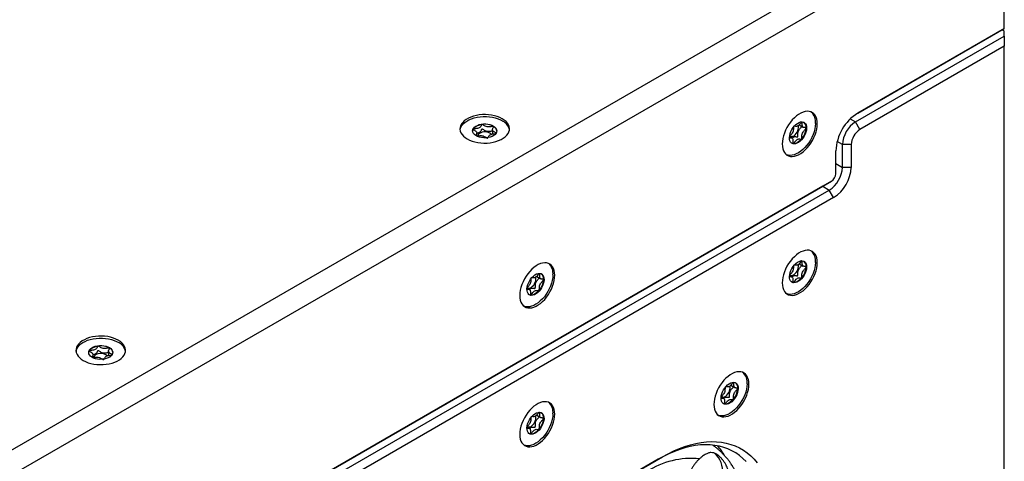
# Model space of a CAD drawing. Units: millimetres. Extents: x 0 to 420, y 0 to 297.
# Drawn here: x 381 to 403, y 250 to 260 of the extents above; entities that cross this region are included whole.
import ezdxf

# ---------------------------------------------------------------- set-up
doc = ezdxf.new("R2010")
doc.units = ezdxf.units.MM

msp = doc.modelspace()

# ---------------------------------------------------------------- linework, layer by layer
for p, q in [((374.9834, 246.6825), (402.4191, 262.5208)), ((375.2181, 246.2759), (402.6539, 262.1142)), ((402.6539, 259.3913), (402.6539, 262.1142)), ((402.6539, 259.3912), (399.4901, 257.5648)), ((399.4954, 257.568), (402.6539, 259.3913)), ((402.6539, 259.3368), (402.6067, 259.364)), ((402.6539, 259.3913), (402.6539, 259.3912)), ((402.6539, 259.228), (402.6539, 259.3368)), ((399.4483, 257.3774), (402.6539, 259.228)), ((402.6539, 259.228), (402.6539, 259.0102)), ((402.6539, 259.0102), (399.5426, 257.2141)), ((402.6539, 216.6579), (402.6539, 259.0102)), ((399.335, 257.4428), (399.4483, 257.3774)), ((399.5426, 257.2141), (399.4483, 257.3774)), ((391.4, 257.3212), (391.3987, 257.3211)), ((391.6246, 257.2097), (391.6246, 257.1162)), ((391.6486, 257.277), (391.6474, 257.2778)), ((398.2349, 257.3124), (398.3207, 257.2629)), ((398.3837, 257.2437), (398.3838, 257.2453)), ((391.2914, 257.0723), (391.2914, 257.1403)), ((398.0794, 257.0285), (398.0258, 257.0594)), ((398.2861, 257.0078), (398.2869, 257.0087)), ((399.1655, 256.8875), (399.0522, 256.9529)), ((399.024, 256.2615), (399.024, 256.7515)), ((399.354, 256.8875), (399.1655, 256.8875)), ((399.1655, 256.3976), (399.1655, 256.8875)), ((399.354, 256.8875), (399.354, 256.3976)), ((399.024, 256.4792), (399.1655, 256.3976)), ((399.354, 256.3976), (399.1655, 256.3976)), ((378.9422, 244.5597), (398.9298, 256.0982)), ((398.9298, 256.0982), (398.7412, 255.9894)), ((398.7412, 255.9894), (378.7536, 244.4508)), ((378.8008, 244.3147), (398.8826, 255.9077)), ((398.7412, 255.9894), (398.8826, 255.9077)), ((398.9769, 255.7444), (398.8826, 255.9077)), ((398.9769, 255.7444), (378.8951, 244.1514)), ((398.2349, 254.3185), (398.3207, 254.2689)), ((398.3837, 254.2497), (398.3838, 254.2513)), ((392.5781, 254.0468), (392.6639, 253.9973)), ((392.7269, 253.9781), (392.7269, 253.9796)), ((398.0794, 254.0345), (398.0258, 254.0654)), ((398.2861, 254.0138), (398.2869, 254.0148)), ((392.4225, 253.7628), (392.369, 253.7938)), ((392.6293, 253.7421), (392.6301, 253.7431)), ((383.1268, 252.5453), (383.1255, 252.5451)), ((383.3755, 252.501), (383.3742, 252.5018)), ((383.0183, 252.2963), (383.0183, 252.3643)), ((383.3515, 252.4337), (383.3515, 252.3402)), ((396.7618, 251.6989), (396.8476, 251.6493)), ((396.9106, 251.6301), (396.9106, 251.6317)), ((396.6063, 251.4149), (396.5527, 251.4458)), ((396.813, 251.3942), (396.8138, 251.3952)), ((392.5781, 251.0528), (392.6639, 251.0033)), ((392.4225, 250.7689), (392.369, 250.7998)), ((392.7269, 250.9841), (392.7269, 250.9856)), ((392.6293, 250.7482), (392.6301, 250.7491)), ((384.5873, 243.9808), (395.2882, 250.1583)), ((395.1939, 250.1038), (395.2882, 250.1583)), ((395.1939, 250.1038), (384.5787, 243.9758))]:
    msp.add_line(p, q)
at = {"flags": 128}
for points in [[(397.8691, 256.9013), (397.8721, 256.8484), (397.8809, 256.7998), (397.8956, 256.7563), (397.9157, 256.7184), (397.9411, 256.6869), (397.9713, 256.6622), (398.0058, 256.6447), (398.0441, 256.6346), (398.0856, 256.6322), (398.1297, 256.6375), (398.1756, 256.6504), (398.2225, 256.6707), (398.2699, 256.698), (398.3169, 256.732), (398.3628, 256.7721), (398.4068, 256.8176), (398.4483, 256.8679), (398.4866, 256.9222), (398.5211, 256.9796), (398.5513, 257.0391), (398.5767, 257.1), (398.5969, 257.1611), (398.6115, 257.2216), (398.6204, 257.2804), (398.6233, 257.3367), (398.6204, 257.3896), (398.6115, 257.4382), (398.5969, 257.4817), (398.5767, 257.5196), (398.5513, 257.5511), (398.5211, 257.5758), (398.4866, 257.5933), (398.4483, 257.6033), (398.4068, 257.6057), (398.3628, 257.6004), (398.3169, 257.5876), (398.2699, 257.5673), (398.2225, 257.5399), (398.1756, 257.506), (398.1297, 257.4659), (398.0856, 257.4203), (398.0441, 257.37), (398.0058, 257.3158), (397.9713, 257.2584), (397.9411, 257.1988), (397.9157, 257.138), (397.8956, 257.0769), (397.8809, 257.0164), (397.8721, 256.9576), (397.8691, 256.9013)], [(391.8351, 257.446), (391.7849, 257.4716), (391.7295, 257.4933), (391.6698, 257.5108), (391.6068, 257.5239), (391.5414, 257.5324), (391.4747, 257.536), (391.4078, 257.5348), (391.3417, 257.5288), (391.2773, 257.518), (391.2159, 257.5026), (391.1582, 257.4829), (391.1053, 257.4592), (391.0579, 257.4319), (391.0169, 257.4013), (390.9828, 257.3681), (390.9562, 257.3326), (390.9375, 257.2954), (390.927, 257.2573), (390.9249, 257.2186), (390.9312, 257.1801), (390.9458, 257.1424), (390.9685, 257.106), (390.9989, 257.0716), (391.0366, 257.0396), (391.0809, 257.0106), (391.1311, 256.985), (391.1865, 256.9633), (391.2462, 256.9457), (391.3092, 256.9326), (391.3746, 256.9242), (391.4412, 256.9205), (391.5082, 256.9218), (391.5743, 256.9278), (391.6387, 256.9386), (391.7001, 256.954), (391.7578, 256.9736), (391.8107, 256.9973), (391.8581, 257.0247), (391.8991, 257.0552), (391.9332, 257.0885), (391.9598, 257.124), (391.9785, 257.1611), (391.989, 257.1993), (391.9911, 257.238), (391.9848, 257.2764), (391.9702, 257.3142), (391.9475, 257.3506), (391.9171, 257.385), (391.8794, 257.417), (391.8351, 257.446)], [(390.926, 257.2065), (390.9291, 257.2241), (390.9418, 257.2621), (390.9626, 257.2988), (390.9913, 257.3338), (391.0274, 257.3664), (391.0702, 257.3961), (391.1191, 257.4225), (391.1734, 257.4451), (391.2322, 257.4637), (391.2946, 257.4778), (391.3595, 257.4873), (391.4259, 257.4921), (391.4929, 257.492), (391.5593, 257.487), (391.6242, 257.4773), (391.6864, 257.463), (391.745, 257.4442), (391.7991, 257.4214), (391.8478, 257.3949)], [(398.3922, 257.2396), (398.388, 257.1983), (398.3776, 257.155), (398.3614, 257.1112), (398.3401, 257.0684), (398.3142, 257.0281), (398.2848, 256.9916), (398.2528, 256.9602), (398.2192, 256.935), (398.1853, 256.9168), (398.1522, 256.9062), (398.121, 256.9035), (398.0928, 256.909), (398.0685, 256.9223), (398.049, 256.9431), (398.0349, 256.9706), (398.0267, 257.004), (398.0248, 257.0419), (398.029, 257.0833), (398.0394, 257.1266), (398.0556, 257.1703), (398.0769, 257.2131), (398.1028, 257.2534), (398.1322, 257.2899), (398.1643, 257.3213), (398.1978, 257.3465), (398.2317, 257.3648), (398.2648, 257.3754), (398.296, 257.378), (398.3242, 257.3725), (398.3485, 257.3592), (398.368, 257.3384), (398.3821, 257.3109), (398.3903, 257.2776), (398.3922, 257.2396)], [(391.648, 257.2872), (391.6774, 257.2653), (391.6993, 257.2406), (391.713, 257.2141), (391.718, 257.1865), (391.7141, 257.1589), (391.7016, 257.1322), (391.6807, 257.1073), (391.6522, 257.085), (391.6172, 257.0661), (391.5767, 257.0512), (391.5322, 257.0409), (391.4851, 257.0355), (391.4371, 257.0351), (391.3899, 257.0399), (391.3449, 257.0496), (391.3038, 257.0639), (391.268, 257.0823), (391.2386, 257.1042), (391.2167, 257.1288), (391.203, 257.1554), (391.198, 257.1829), (391.2019, 257.2105), (391.2144, 257.2373), (391.2353, 257.2622), (391.2638, 257.2845), (391.2988, 257.3034), (391.3393, 257.3183), (391.3838, 257.3286), (391.4309, 257.334), (391.4789, 257.3343), (391.5261, 257.3296), (391.5711, 257.3199), (391.6122, 257.3056), (391.648, 257.2872)], [(391.1981, 257.1798), (391.1986, 257.185), (391.206, 257.2119), (391.2218, 257.2377), (391.2453, 257.2613), (391.2759, 257.2821), (391.3125, 257.2993), (391.3539, 257.3125), (391.3987, 257.3211)], [(391.5948, 257.1079), (391.5869, 257.1174), (391.5659, 257.134), (391.5386, 257.1473), (391.5067, 257.1563), (391.4719, 257.1607), (391.4364, 257.1602), (391.402, 257.1547), (391.371, 257.1447), (391.3449, 257.1307), (391.3255, 257.1135), (391.3138, 257.0941), (391.3104, 257.0751)], [(398.5854, 257.3435), (398.5808, 257.2864), (398.5704, 257.227), (398.5542, 257.1663), (398.5326, 257.1052), (398.5059, 257.0446), (398.4745, 256.9855), (398.4388, 256.9289), (398.3996, 256.8756), (398.3573, 256.8265), (398.3127, 256.7824), (398.2665, 256.7439), (398.2193, 256.7117), (398.172, 256.6862), (398.1252, 256.668), (398.0798, 256.6571), (398.0364, 256.6539), (397.9957, 256.6584), (397.9614, 256.6691)], [(398.0334, 257.0723), (398.0338, 257.0719), (398.052, 257.0625), (398.0739, 257.0607), (398.0981, 257.0668), (398.1233, 257.0803), (398.1479, 257.1005), (398.1706, 257.1262), (398.19, 257.1559), (398.205, 257.1879), (398.2147, 257.2203), (398.2186, 257.2513), (398.2164, 257.279), (398.2114, 257.2953)], [(398.2861, 257.0078), (398.2553, 256.9751), (398.2227, 256.948), (398.1893, 256.9275), (398.1563, 256.9142), (398.1247, 256.9085), (398.0956, 256.9106), (398.0743, 256.9182)], [(398.6233, 254.3427), (398.6204, 254.3956), (398.6115, 254.4442), (398.5969, 254.4877), (398.5767, 254.5256), (398.5513, 254.5571), (398.5211, 254.5818), (398.4866, 254.5993), (398.4483, 254.6094), (398.4068, 254.6117), (398.3628, 254.6065), (398.3169, 254.5936), (398.2699, 254.5733), (398.2225, 254.546), (398.1756, 254.512), (398.1297, 254.4719), (398.0856, 254.4263), (398.0441, 254.376), (398.0058, 254.3218), (397.9713, 254.2644), (397.9411, 254.2048), (397.9157, 254.144), (397.8956, 254.0829), (397.8809, 254.0224), (397.8721, 253.9636), (397.8691, 253.9073), (397.8721, 253.8544), (397.8809, 253.8058), (397.8956, 253.7623), (397.9157, 253.7244), (397.9411, 253.6929), (397.9713, 253.6682), (398.0058, 253.6507), (398.0441, 253.6407), (398.0856, 253.6383), (398.1297, 253.6436), (398.1756, 253.6564), (398.2225, 253.6767), (398.2699, 253.704), (398.3169, 253.738), (398.3628, 253.7781), (398.4068, 253.8237), (398.4483, 253.874), (398.4866, 253.9282), (398.5211, 253.9856), (398.5513, 254.0452), (398.5767, 254.106), (398.5969, 254.1671), (398.6115, 254.2276), (398.6204, 254.2864), (398.6233, 254.3427)], [(398.3922, 254.2456), (398.388, 254.2043), (398.3776, 254.161), (398.3614, 254.1172), (398.3401, 254.0744), (398.3142, 254.0341), (398.2848, 253.9977), (398.2528, 253.9663), (398.2192, 253.941), (398.1853, 253.9228), (398.1522, 253.9122), (398.121, 253.9095), (398.0928, 253.915), (398.0685, 253.9284), (398.049, 253.9491), (398.0349, 253.9767), (398.0267, 254.01), (398.0248, 254.0479), (398.029, 254.0893), (398.0394, 254.1326), (398.0556, 254.1764), (398.0769, 254.2191), (398.1028, 254.2594), (398.1322, 254.2959), (398.1643, 254.3273), (398.1978, 254.3525), (398.2317, 254.3708), (398.2648, 254.3814), (398.296, 254.384), (398.3242, 254.3785), (398.3485, 254.3652), (398.368, 254.3444), (398.3821, 254.3169), (398.3903, 254.2836), (398.3922, 254.2456)], [(392.2122, 253.6356), (392.2152, 253.5828), (392.2241, 253.5342), (392.2387, 253.4906), (392.2589, 253.4528), (392.2843, 253.4213), (392.3145, 253.3965), (392.349, 253.379), (392.3873, 253.369), (392.4288, 253.3666), (392.4728, 253.3719), (392.5187, 253.3848), (392.5657, 253.4051), (392.613, 253.4324), (392.66, 253.4664), (392.7059, 253.5065), (392.7499, 253.552), (392.7914, 253.6023), (392.8298, 253.6566), (392.8643, 253.7139), (392.8945, 253.7735), (392.9198, 253.8343), (392.94, 253.8955), (392.9546, 253.9559), (392.9635, 254.0148), (392.9665, 254.0711), (392.9635, 254.1239), (392.9546, 254.1725), (392.94, 254.2161), (392.9198, 254.2539), (392.8945, 254.2855), (392.8643, 254.3102), (392.8298, 254.3277), (392.7914, 254.3377), (392.7499, 254.3401), (392.7059, 254.3348), (392.66, 254.3219), (392.613, 254.3017), (392.5657, 254.2743), (392.5187, 254.2403), (392.4728, 254.2003), (392.4288, 254.1547), (392.3873, 254.1044), (392.349, 254.0501), (392.3145, 253.9928), (392.2843, 253.9332), (392.2589, 253.8724), (392.2387, 253.8112), (392.2241, 253.7508), (392.2152, 253.6919), (392.2122, 253.6356)], [(398.5854, 254.3495), (398.5808, 254.2924), (398.5704, 254.233), (398.5542, 254.1723), (398.5326, 254.1112), (398.5059, 254.0506), (398.4745, 253.9915), (398.4388, 253.9349), (398.3996, 253.8817), (398.3573, 253.8326), (398.3127, 253.7884), (398.2665, 253.7499), (398.2193, 253.7177), (398.172, 253.6923), (398.1252, 253.674), (398.0798, 253.6631), (398.0364, 253.6599), (397.9957, 253.6644), (397.9614, 253.6752)], [(398.0334, 254.0783), (398.0338, 254.0779), (398.052, 254.0685), (398.0739, 254.0667), (398.0981, 254.0728), (398.1233, 254.0863), (398.1479, 254.1065), (398.1706, 254.1322), (398.19, 254.1619), (398.205, 254.1939), (398.2147, 254.2264), (398.2186, 254.2573), (398.2164, 254.285), (398.2114, 254.3014)], [(392.9286, 254.0779), (392.924, 254.0208), (392.9135, 253.9614), (392.8974, 253.9007), (392.8757, 253.8395), (392.849, 253.7789), (392.8176, 253.7199), (392.782, 253.6633), (392.7427, 253.61), (392.7005, 253.5609), (392.6559, 253.5168), (392.6096, 253.4783), (392.5625, 253.4461), (392.5152, 253.4206), (392.4684, 253.4023), (392.423, 253.3915), (392.3795, 253.3883), (392.3388, 253.3927), (392.3045, 253.4035)], [(392.7354, 253.974), (392.7311, 253.9326), (392.7207, 253.8893), (392.7046, 253.8455), (392.6832, 253.8028), (392.6574, 253.7625), (392.6279, 253.726), (392.5959, 253.6946), (392.5624, 253.6694), (392.5285, 253.6511), (392.4953, 253.6405), (392.4641, 253.6379), (392.4359, 253.6434), (392.4116, 253.6567), (392.3921, 253.6775), (392.3781, 253.705), (392.3699, 253.7383), (392.3679, 253.7763), (392.3722, 253.8176), (392.3826, 253.8609), (392.3987, 253.9047), (392.4201, 253.9475), (392.4459, 253.9878), (392.4754, 254.0242), (392.5074, 254.0556), (392.5409, 254.0809), (392.5749, 254.0991), (392.608, 254.1097), (392.6392, 254.1124), (392.6674, 254.1069), (392.6917, 254.0935), (392.7112, 254.0728), (392.7253, 254.0452), (392.7334, 254.0119), (392.7354, 253.974)], [(392.3765, 253.8066), (392.3769, 253.8063), (392.3952, 253.7968), (392.417, 253.7951), (392.4413, 253.8011), (392.4664, 253.8147), (392.491, 253.8349), (392.5137, 253.8606), (392.5331, 253.8903), (392.5481, 253.9223), (392.5578, 253.9547), (392.5617, 253.9857), (392.5595, 254.0134), (392.5546, 254.0297)], [(398.2861, 254.0138), (398.2553, 253.9811), (398.2227, 253.9541), (398.1893, 253.9335), (398.1563, 253.9202), (398.1247, 253.9145), (398.0956, 253.9167), (398.0743, 253.9242)], [(392.6293, 253.7421), (392.5985, 253.7095), (392.5658, 253.6824), (392.5324, 253.6619), (392.4994, 253.6486), (392.4678, 253.6429), (392.4387, 253.645), (392.4175, 253.6525)], [(383.562, 252.67), (383.5117, 252.6956), (383.4563, 252.7173), (383.3967, 252.7349), (383.3336, 252.748), (383.2683, 252.7564), (383.2016, 252.76), (383.1347, 252.7588), (383.0685, 252.7528), (383.0042, 252.742), (382.9427, 252.7266), (382.8851, 252.7069), (382.8321, 252.6832), (382.7848, 252.6559), (382.7437, 252.6254), (382.7096, 252.5921), (382.683, 252.5566), (382.6644, 252.5195), (382.6539, 252.4813), (382.6518, 252.4426), (382.6581, 252.4041), (382.6727, 252.3664), (382.6954, 252.33), (382.7258, 252.2956), (382.7634, 252.2636), (382.8077, 252.2346), (382.858, 252.209), (382.9134, 252.1873), (382.973, 252.1697), (383.0361, 252.1566), (383.1014, 252.1482), (383.1681, 252.1446), (383.235, 252.1458), (383.3012, 252.1518), (383.3655, 252.1626), (383.427, 252.178), (383.4846, 252.1976), (383.5375, 252.2213), (383.5849, 252.2487), (383.626, 252.2792), (383.6601, 252.3125), (383.6867, 252.348), (383.7053, 252.3851), (383.7158, 252.4233), (383.7179, 252.462), (383.7116, 252.5005), (383.697, 252.5382), (383.6743, 252.5746), (383.6439, 252.609), (383.6063, 252.641), (383.562, 252.67)], [(382.6528, 252.4305), (382.6559, 252.4482), (382.6686, 252.4861), (382.6895, 252.5229), (382.7182, 252.5578), (382.7542, 252.5904), (382.7971, 252.6201), (382.846, 252.6465), (382.9003, 252.6691), (382.9591, 252.6877), (383.0214, 252.7018), (383.0863, 252.7113), (383.1528, 252.7161), (383.2198, 252.716), (383.2862, 252.711), (383.351, 252.7013), (383.4132, 252.687), (383.4718, 252.6683), (383.5259, 252.6454), (383.5746, 252.6189)], [(383.3749, 252.5112), (383.4042, 252.4893), (383.4261, 252.4647), (383.4398, 252.4381), (383.4448, 252.4106), (383.441, 252.383), (383.4284, 252.3562), (383.4075, 252.3313), (383.3791, 252.309), (383.344, 252.2901), (383.3035, 252.2752), (383.259, 252.2649), (383.212, 252.2595), (383.164, 252.2591), (383.1167, 252.2639), (383.0718, 252.2736), (383.0307, 252.2879), (382.9948, 252.3063), (382.9655, 252.3282), (382.9436, 252.3528), (382.9299, 252.3794), (382.9249, 252.4069), (382.9287, 252.4345), (382.9413, 252.4613), (382.9622, 252.4862), (382.9906, 252.5085), (383.0257, 252.5274), (383.0662, 252.5423), (383.1107, 252.5526), (383.1577, 252.558), (383.2057, 252.5584), (383.253, 252.5536), (383.2979, 252.5439), (383.339, 252.5296), (383.3749, 252.5112)], [(382.925, 252.4038), (382.9254, 252.409), (382.9329, 252.436), (382.9486, 252.4617), (382.9722, 252.4853), (383.0028, 252.5061), (383.0393, 252.5233), (383.0807, 252.5365), (383.1255, 252.5451)], [(383.3216, 252.332), (383.3137, 252.3415), (383.2927, 252.3581), (383.2655, 252.3713), (383.2336, 252.3803), (383.1988, 252.3847), (383.1632, 252.3842), (383.1289, 252.3787), (383.0978, 252.3687), (383.0718, 252.3547), (383.0524, 252.3375), (383.0406, 252.3181), (383.0372, 252.2991)], [(397.1502, 251.7231), (397.1472, 251.776), (397.1384, 251.8246), (397.1237, 251.8681), (397.1036, 251.906), (397.0782, 251.9375), (397.048, 251.9622), (397.0135, 251.9797), (396.9752, 251.9898), (396.9337, 251.9921), (396.8896, 251.9869), (396.8437, 251.974), (396.7968, 251.9537), (396.7494, 251.9264), (396.7024, 251.8924), (396.6565, 251.8523), (396.6125, 251.8068), (396.571, 251.7564), (396.5327, 251.7022), (396.4982, 251.6448), (396.468, 251.5853), (396.4426, 251.5244), (396.4224, 251.4633), (396.4078, 251.4028), (396.3989, 251.344), (396.396, 251.2877), (396.3989, 251.2348), (396.4078, 251.1862), (396.4224, 251.1427), (396.4426, 251.1048), (396.468, 251.0733), (396.4982, 251.0486), (396.5327, 251.0311), (396.571, 251.0211), (396.6125, 251.0187), (396.6565, 251.024), (396.7024, 251.0368), (396.7494, 251.0571), (396.7968, 251.0844), (396.8437, 251.1184), (396.8896, 251.1585), (396.9337, 251.2041), (396.9752, 251.2544), (397.0135, 251.3086), (397.048, 251.366), (397.0782, 251.4256), (397.1036, 251.4864), (397.1237, 251.5475), (397.1384, 251.608), (397.1472, 251.6668), (397.1502, 251.7231)], [(397.1123, 251.7299), (397.1077, 251.6728), (397.0972, 251.6135), (397.0811, 251.5527), (397.0595, 251.4916), (397.0327, 251.431), (397.0013, 251.3719), (396.9657, 251.3153), (396.9265, 251.2621), (396.8842, 251.213), (396.8396, 251.1688), (396.7934, 251.1303), (396.7462, 251.0981), (396.6989, 251.0727), (396.6521, 251.0544), (396.6067, 251.0435), (396.5633, 251.0403), (396.5226, 251.0448), (396.4882, 251.0556)], [(396.9191, 251.626), (396.9148, 251.5847), (396.9044, 251.5414), (396.8883, 251.4976), (396.8669, 251.4548), (396.8411, 251.4145), (396.8117, 251.3781), (396.7796, 251.3467), (396.7461, 251.3214), (396.7122, 251.3032), (396.6791, 251.2926), (396.6479, 251.29), (396.6196, 251.2954), (396.5954, 251.3088), (396.5758, 251.3295), (396.5618, 251.3571), (396.5536, 251.3904), (396.5516, 251.4283), (396.5559, 251.4697), (396.5663, 251.513), (396.5825, 251.5568), (396.6038, 251.5995), (396.6296, 251.6398), (396.6591, 251.6763), (396.6911, 251.7077), (396.7247, 251.7329), (396.7586, 251.7512), (396.7917, 251.7618), (396.8229, 251.7644), (396.8511, 251.7589), (396.8754, 251.7456), (396.8949, 251.7248), (396.909, 251.6973), (396.9171, 251.664), (396.9191, 251.626)], [(396.5602, 251.4587), (396.5606, 251.4583), (396.5789, 251.4489), (396.6008, 251.4471), (396.625, 251.4532), (396.6501, 251.4667), (396.6748, 251.4869), (396.6974, 251.5126), (396.7168, 251.5424), (396.7318, 251.5744), (396.7415, 251.6068), (396.7454, 251.6377), (396.7432, 251.6654), (396.7383, 251.6818)], [(392.9665, 251.0771), (392.9635, 251.1299), (392.9546, 251.1785), (392.94, 251.2221), (392.9198, 251.2599), (392.8945, 251.2915), (392.8643, 251.3162), (392.8298, 251.3337), (392.7914, 251.3437), (392.7499, 251.3461), (392.7059, 251.3408), (392.66, 251.3279), (392.613, 251.3077), (392.5657, 251.2803), (392.5187, 251.2464), (392.4728, 251.2063), (392.4288, 251.1607), (392.3873, 251.1104), (392.349, 251.0561), (392.3145, 250.9988), (392.2843, 250.9392), (392.2589, 250.8784), (392.2387, 250.8173), (392.2241, 250.7568), (392.2152, 250.698), (392.2122, 250.6417), (392.2152, 250.5888), (392.2241, 250.5402), (392.2387, 250.4966), (392.2589, 250.4588), (392.2843, 250.4273), (392.3145, 250.4026), (392.349, 250.385), (392.3873, 250.375), (392.4288, 250.3726), (392.4728, 250.3779), (392.5187, 250.3908), (392.5657, 250.4111), (392.613, 250.4384), (392.66, 250.4724), (392.7059, 250.5125), (392.7499, 250.558), (392.7914, 250.6083), (392.8298, 250.6626), (392.8643, 250.72), (392.8945, 250.7795), (392.9198, 250.8404), (392.94, 250.9015), (392.9546, 250.9619), (392.9635, 251.0208), (392.9665, 251.0771)], [(396.813, 251.3942), (396.7822, 251.3615), (396.7495, 251.3345), (396.7162, 251.3139), (396.6831, 251.3006), (396.6515, 251.2949), (396.6224, 251.2971), (396.6012, 251.3046)], [(392.9286, 251.0839), (392.924, 251.0268), (392.9135, 250.9674), (392.8974, 250.9067), (392.8757, 250.8455), (392.849, 250.785), (392.8176, 250.7259), (392.782, 250.6693), (392.7427, 250.616), (392.7005, 250.5669), (392.6559, 250.5228), (392.6096, 250.4843), (392.5625, 250.4521), (392.5152, 250.4266), (392.4684, 250.4083), (392.423, 250.3975), (392.3795, 250.3943), (392.3388, 250.3988), (392.3045, 250.4095)], [(392.7354, 250.98), (392.7311, 250.9386), (392.7207, 250.8953), (392.7046, 250.8516), (392.6832, 250.8088), (392.6574, 250.7685), (392.6279, 250.732), (392.5959, 250.7006), (392.5624, 250.6754), (392.5285, 250.6571), (392.4953, 250.6465), (392.4641, 250.6439), (392.4359, 250.6494), (392.4116, 250.6627), (392.3921, 250.6835), (392.3781, 250.711), (392.3699, 250.7443), (392.3679, 250.7823), (392.3722, 250.8236), (392.3826, 250.8669), (392.3987, 250.9107), (392.4201, 250.9535), (392.4459, 250.9938), (392.4754, 251.0303), (392.5074, 251.0617), (392.5409, 251.0869), (392.5749, 251.1051), (392.608, 251.1157), (392.6392, 251.1184), (392.6674, 251.1129), (392.6917, 251.0996), (392.7112, 251.0788), (392.7253, 251.0513), (392.7334, 251.0179), (392.7354, 250.98)], [(392.3765, 250.8126), (392.3769, 250.8123), (392.3952, 250.8028), (392.417, 250.8011), (392.4413, 250.8072), (392.4664, 250.8207), (392.491, 250.8409), (392.5137, 250.8666), (392.5331, 250.8963), (392.5481, 250.9283), (392.5578, 250.9607), (392.5617, 250.9917), (392.5595, 251.0194), (392.5546, 251.0357)], [(392.6293, 250.7482), (392.5985, 250.7155), (392.5658, 250.6884), (392.5324, 250.6679), (392.4994, 250.6546), (392.4678, 250.6489), (392.4387, 250.651), (392.4175, 250.6585)], [(397.0897, 250.0547), (397.0205, 250.1236), (396.9465, 250.1857), (396.8681, 250.2407), (396.7853, 250.2884), (396.6985, 250.3289), (396.6078, 250.362), (396.5134, 250.3875), (396.4157, 250.4054), (396.3149, 250.4158), (396.2111, 250.4185), (396.1048, 250.4135), (395.9961, 250.4009), (395.8854, 250.3807), (395.7729, 250.3529), (395.6589, 250.3176), (395.5437, 250.275), (395.4276, 250.225), (395.3109, 250.1679), (395.1939, 250.1038)], [(395.2882, 250.1583), (395.4099, 250.225), (395.5314, 250.2844), (395.6522, 250.3364), (395.7721, 250.3808), (395.8908, 250.4175), (396.0079, 250.4464), (396.1231, 250.4675), (396.2363, 250.4806), (396.3469, 250.4858), (396.4549, 250.483), (396.5599, 250.4722), (396.6616, 250.4535), (396.7598, 250.4269), (396.8542, 250.3925), (396.9445, 250.3504), (397.0307, 250.3007), (397.1123, 250.2435), (397.1893, 250.1789), (397.2614, 250.1071), (397.3284, 250.0284)]]:
    msp.add_lwpolyline(points, dxfattribs=at)
for centre, radius, start, end in [((398.2968, 257.3767), 0.2905, 353.43958, 47.42812), ((400.0424, 256.7078), 1.0193, 122.45345, 177.54655), ((391.7245, 257.1539), 0.2707, 11.20133, 62.90511), ((398.2471, 257.2616), 0.1377, 353.17365, 50.74898), ((399.7752, 256.8621), 0.6102, 122.38686, 177.61314), ((391.4594, 256.9337), 0.3921, 61.35193, 98.72062), ((391.5905, 257.1624), 0.1285, 7.80926, 63.12804), ((397.9788, 257.2731), 0.406, 319.36955, 355.84826), ((399.7634, 256.8689), 0.4098, 122.60548, 177.39452), ((398.5558, 256.423), 0.6102, 302.38686, 357.61314), ((398.5352, 256.4349), 0.8196, 302.60548, 357.39452), ((398.8193, 256.2709), 0.2049, 302.60548, 357.39452), ((398.2968, 254.3827), 0.2905, 353.43958, 47.42811), ((392.64, 254.111), 0.2905, 353.43959, 47.428), ((397.9788, 254.2791), 0.406, 319.36955, 355.84826), ((398.2471, 254.2676), 0.1377, 353.17365, 50.74898), ((392.322, 254.0075), 0.406, 319.36955, 355.84826), ((392.5902, 253.996), 0.1377, 353.17365, 50.74898), ((383.1863, 252.1577), 0.3921, 61.35193, 98.72062), ((383.3174, 252.3864), 0.1285, 7.80926, 63.12804), ((383.4513, 252.3779), 0.2707, 11.20132, 62.90511), ((396.8237, 251.7631), 0.2905, 353.43959, 47.42804), ((396.5057, 251.6595), 0.406, 319.36955, 355.84826), ((396.7739, 251.648), 0.1377, 353.17365, 50.74898), ((392.64, 251.1171), 0.2905, 353.43959, 47.42804), ((392.5902, 251.002), 0.1377, 353.17365, 50.74898), ((392.322, 251.0135), 0.406, 319.36955, 355.84826), ((395.4868, 249.5373), 1.3105, 29.57242, 40.88257), ((396.0765, 249.8528), 0.5088, 352.43848, 49.46579), ((395.9125, 248.3421), 1.7825, 84.40529, 122.768)]:
    msp.add_arc(centre, radius, start, end)
for points, knots in [([(398.2876, 257.3751), (398.2863, 257.3738), (398.277, 257.3649), (398.2604, 257.342), (398.2348, 257.3125), (398.2042, 257.2863), (398.174, 257.2797), (398.1511, 257.2829), (398.1369, 257.2853), (398.1313, 257.2863)], [0, 0, 0, 0, 0.0240547, 0.1709583, 0.3488886, 0.5265493, 0.7042037, 0.8821249, 1, 1, 1, 1]), ([(398.3838, 257.2453), (398.3836, 257.246), (398.3832, 257.2477), (398.3809, 257.2496), (398.3738, 257.2524), (398.3592, 257.2533), (398.3392, 257.2557), (398.3164, 257.2623), (398.3, 257.2858), (398.2985, 257.324), (398.3015, 257.3546), (398.3009, 257.37), (398.3007, 257.3737)], [0, 0, 0, 0, 0.0121039, 0.0266485, 0.0557844, 0.1579552, 0.287787, 0.4252593, 0.6028469, 0.7853438, 0.9478648, 1, 1, 1, 1]), ([(391.3987, 257.3211), (391.3978, 257.3208), (391.3959, 257.3203), (391.3917, 257.3173), (391.3853, 257.3079), (391.3781, 257.2907), (391.3657, 257.2683), (391.3424, 257.2464), (391.303, 257.2345), (391.2635, 257.2289), (391.2334, 257.2259), (391.2165, 257.2229), (391.2113, 257.2207), (391.2095, 257.2193), (391.2089, 257.2176), (391.2095, 257.2157), (391.2112, 257.2136), (391.2154, 257.2099), (391.2295, 257.201), (391.255, 257.1867), (391.2852, 257.1653), (391.2943, 257.1389), (391.2858, 257.1161), (391.276, 257.0979), (391.267, 257.0852), (391.2663, 257.0783), (391.2661, 257.0767)], [0, 0, 0, 0, 0.0051221, 0.0111026, 0.0349283, 0.0985818, 0.1756791, 0.2526596, 0.3296374, 0.4067307, 0.4703842, 0.4942129, 0.4999772, 0.5049316, 0.509641, 0.5154955, 0.5225505, 0.5310163, 0.5564018, 0.6345692, 0.7223595, 0.8077859, 0.8739148, 0.9363763, 0.985536, 1, 1, 1, 1]), ([(391.6246, 257.1786), (391.6184, 257.1778), (391.6008, 257.1755), (391.5715, 257.171), (391.5316, 257.1678), (391.4865, 257.1747), (391.4515, 257.1936), (391.428, 257.2097), (391.4127, 257.219), (391.4053, 257.2217), (391.4015, 257.2223), (391.3984, 257.2221), (391.3959, 257.2211), (391.3916, 257.2183), (391.3853, 257.2087), (391.378, 257.1916), (391.3658, 257.1692), (391.3423, 257.1476), (391.3128, 257.1378), (391.2952, 257.1352), (391.2914, 257.1347)], [0, 0, 0, 0, 0.0419768, 0.1185555, 0.1996409, 0.3043875, 0.4120298, 0.5078896, 0.5458671, 0.5565955, 0.5651856, 0.5709596, 0.5770332, 0.5840995, 0.6133135, 0.6913623, 0.7858953, 0.8802852, 0.9746716, 1, 1, 1, 1]), ([(391.6474, 257.2778), (391.6464, 257.2781), (391.6443, 257.2788), (391.6393, 257.2791), (391.6262, 257.2785), (391.6036, 257.2747), (391.5715, 257.2701), (391.5316, 257.2668), (391.4865, 257.2738), (391.4515, 257.2927), (391.428, 257.3088), (391.4127, 257.3181), (391.4053, 257.3207), (391.402, 257.3213), (391.4003, 257.3213), (391.4, 257.3212)], [0, 0, 0, 0, 0.0115364, 0.025399, 0.0531688, 0.1505489, 0.274293, 0.4053194, 0.5745802, 0.74852, 0.9034206, 0.9647888, 0.9821248, 0.9960056, 1, 1, 1, 1]), ([(391.7069, 257.1316), (391.707, 257.1318), (391.7072, 257.1326), (391.7066, 257.1342), (391.705, 257.1363), (391.7008, 257.14), (391.6867, 257.149), (391.6611, 257.1632), (391.6309, 257.1846), (391.6218, 257.211), (391.6302, 257.2338), (391.6404, 257.252), (391.6485, 257.265), (391.6506, 257.2727), (391.6499, 257.2757), (391.649, 257.2766), (391.6486, 257.277)], [0, 0, 0, 0, 0.0039309, 0.0155242, 0.0294917, 0.0462527, 0.0965209, 0.2513528, 0.425278, 0.5944977, 0.7255015, 0.8492759, 0.9467273, 0.9808132, 0.9910556, 1, 1, 1, 1]), ([(398.1087, 257.2575), (398.1086, 257.2461), (398.1086, 257.2213), (398.1054, 257.1811), (398.0869, 257.1388), (398.0631, 257.1071), (398.0431, 257.0843), (398.0312, 257.0699), (398.0266, 257.0643)], [0, 0, 0, 0, 0.1798532, 0.39044422, 0.59536481, 0.75399472, 0.90382719, 1, 1, 1, 1]), ([(398.0799, 257.0272), (398.08, 257.0273), (398.0892, 257.0378), (398.1104, 257.0543), (398.1402, 257.0612), (398.1648, 257.0581), (398.1825, 257.054), (398.1936, 257.0536), (398.1981, 257.0555), (398.2002, 257.057), (398.202, 257.0593), (398.2033, 257.0623), (398.2043, 257.066), (398.2054, 257.0727), (398.2061, 257.0902), (398.2056, 257.1189), (398.209, 257.1598), (398.2274, 257.202), (398.2512, 257.2338), (398.2723, 257.2578), (398.2851, 257.2734), (398.2908, 257.2802)], [0, 0, 0, 0, 0.0009367, 0.0959611, 0.1909854, 0.2861382, 0.3647092, 0.3941356, 0.4012565, 0.4073763, 0.4131892, 0.4204101, 0.4291096, 0.4395491, 0.4708583, 0.5672941, 0.6756222, 0.7810194, 0.8626141, 0.9397061, 1, 1, 1, 1]), ([(398.2869, 257.0087), (398.2871, 257.009), (398.288, 257.0102), (398.2891, 257.0128), (398.2901, 257.0164), (398.2912, 257.0232), (398.2919, 257.0407), (398.2914, 257.0694), (398.2948, 257.1102), (398.3132, 257.1525), (398.3371, 257.1842), (398.3579, 257.2085), (398.3733, 257.2258), (398.381, 257.2368), (398.3832, 257.2413), (398.3836, 257.243), (398.3837, 257.2437)], [0, 0, 0, 0, 0.0039309, 0.0155242, 0.0294917, 0.0462527, 0.0965209, 0.2513528, 0.425278, 0.5944977, 0.7255015, 0.8492759, 0.9467273, 0.9808132, 0.9910556, 1, 1, 1, 1]), ([(391.2919, 257.0723), (391.298, 257.0731), (391.3155, 257.0754), (391.3446, 257.0799), (391.3845, 257.0831), (391.4296, 257.0761), (391.4645, 257.0572), (391.4881, 257.0411), (391.5033, 257.0318), (391.5107, 257.0292), (391.5145, 257.0285), (391.5177, 257.0288), (391.5201, 257.0297), (391.5244, 257.0326), (391.5307, 257.0421), (391.538, 257.0592), (391.5503, 257.0816), (391.5737, 257.1035), (391.6132, 257.1153), (391.6523, 257.1213), (391.6805, 257.1231), (391.693, 257.1261), (391.6946, 257.1265)], [0, 0, 0, 0, 0.0353853, 0.1015766, 0.1716354, 0.2621296, 0.3551372, 0.4379339, 0.4707214, 0.4799819, 0.487399, 0.4923896, 0.4976437, 0.5037574, 0.5290219, 0.5964806, 0.6781762, 0.7597613, 0.8413463, 0.9230416, 0.9905003, 1, 1, 1, 1]), ([(398.0195, 257.042), (398.0206, 257.0415), (398.0264, 257.0385), (398.041, 257.0383), (398.0609, 257.0356), (398.0838, 257.0291), (398.1002, 257.0055), (398.1013, 256.9671), (398.0992, 256.9362), (398.0988, 256.9179), (398.1001, 256.9117), (398.1014, 256.9097), (398.1033, 256.9092), (398.1053, 256.9099), (398.1099, 256.9129), (398.1213, 256.9254), (398.1398, 256.949), (398.1653, 256.979), (398.196, 257.0051), (398.2261, 257.0116), (398.2506, 257.0086), (398.2683, 257.0044), (398.2794, 257.0041), (398.284, 257.0059), (398.2855, 257.0072), (398.2861, 257.0078)], [0, 0, 0, 0, 0.0113323, 0.0606671, 0.1233323, 0.1896588, 0.2753322, 0.363385, 0.4417709, 0.4728117, 0.4815789, 0.4886009, 0.4933256, 0.4982999, 0.5040879, 0.5280064, 0.5918715, 0.6692149, 0.7464537, 0.8236925, 0.9010357, 0.9649007, 0.9888194, 0.9948431, 1, 1, 1, 1]), ([(398.1087, 254.2635), (398.1086, 254.2521), (398.1086, 254.2274), (398.1054, 254.1872), (398.0869, 254.1449), (398.0631, 254.1131), (398.0431, 254.0903), (398.0312, 254.076), (398.0266, 254.0704)], [0, 0, 0, 0, 0.1798532, 0.39044422, 0.59536481, 0.75399472, 0.90382719, 1, 1, 1, 1]), ([(398.0799, 254.0333), (398.08, 254.0334), (398.0892, 254.0438), (398.1104, 254.0603), (398.1402, 254.0673), (398.1648, 254.0641), (398.1825, 254.06), (398.1936, 254.0596), (398.1981, 254.0615), (398.2002, 254.063), (398.202, 254.0653), (398.2033, 254.0684), (398.2043, 254.072), (398.2054, 254.0787), (398.2061, 254.0962), (398.2056, 254.125), (398.209, 254.1658), (398.2274, 254.2081), (398.2512, 254.2398), (398.2723, 254.2638), (398.2851, 254.2794), (398.2908, 254.2862)], [0, 0, 0, 0, 0.0009367, 0.0959611, 0.1909854, 0.2861382, 0.3647092, 0.3941356, 0.4012565, 0.4073763, 0.4131892, 0.4204101, 0.4291096, 0.4395491, 0.4708583, 0.5672941, 0.6756222, 0.7810194, 0.8626141, 0.9397061, 1, 1, 1, 1]), ([(398.2876, 254.3811), (398.2863, 254.3799), (398.277, 254.3709), (398.2604, 254.348), (398.2348, 254.3185), (398.2042, 254.2923), (398.174, 254.2857), (398.1511, 254.2889), (398.1369, 254.2914), (398.1313, 254.2923)], [0, 0, 0, 0, 0.0240547, 0.1709583, 0.3488886, 0.5265493, 0.7042037, 0.8821249, 1, 1, 1, 1]), ([(398.2869, 254.0148), (398.2871, 254.0151), (398.288, 254.0163), (398.2891, 254.0188), (398.2901, 254.0225), (398.2912, 254.0292), (398.2919, 254.0467), (398.2914, 254.0754), (398.2948, 254.1162), (398.3132, 254.1585), (398.3371, 254.1902), (398.3579, 254.2146), (398.3733, 254.2318), (398.381, 254.2428), (398.3832, 254.2473), (398.3836, 254.249), (398.3837, 254.2497)], [0, 0, 0, 0, 0.0039309, 0.0155242, 0.0294917, 0.0462527, 0.0965209, 0.2513528, 0.425278, 0.5944977, 0.7255015, 0.8492759, 0.9467273, 0.9808132, 0.9910556, 1, 1, 1, 1]), ([(398.3838, 254.2513), (398.3836, 254.252), (398.3832, 254.2537), (398.3809, 254.2556), (398.3738, 254.2584), (398.3592, 254.2594), (398.3392, 254.2617), (398.3164, 254.2683), (398.3, 254.2918), (398.2985, 254.33), (398.3015, 254.3606), (398.3009, 254.376), (398.3007, 254.3797)], [0, 0, 0, 0, 0.0121039, 0.0266485, 0.0557844, 0.1579552, 0.287787, 0.4252593, 0.6028469, 0.7853438, 0.9478648, 1, 1, 1, 1]), ([(392.4518, 253.9919), (392.4518, 253.9805), (392.4517, 253.9557), (392.4485, 253.9155), (392.43, 253.8732), (392.4062, 253.8414), (392.3862, 253.8186), (392.3744, 253.8043), (392.3697, 253.7987)], [0, 0, 0, 0, 0.1798532, 0.3904442, 0.5953648, 0.7539947, 0.9038272, 1, 1, 1, 1]), ([(392.423, 253.7616), (392.4231, 253.7617), (392.4324, 253.7722), (392.4535, 253.7886), (392.4833, 253.7956), (392.508, 253.7925), (392.5256, 253.7883), (392.5367, 253.7879), (392.5413, 253.7898), (392.5433, 253.7914), (392.5451, 253.7937), (392.5465, 253.7967), (392.5474, 253.8003), (392.5485, 253.8071), (392.5492, 253.8246), (392.5488, 253.8533), (392.5522, 253.8941), (392.5706, 253.9364), (392.5944, 253.9682), (392.6154, 253.9922), (392.6283, 254.0077), (392.634, 254.0146)], [0, 0, 0, 0, 0.0009367, 0.0959611, 0.1909854, 0.2861382, 0.3647092, 0.3941356, 0.4012565, 0.4073763, 0.4131892, 0.4204101, 0.4291096, 0.4395491, 0.4708583, 0.5672941, 0.6756222, 0.7810194, 0.8626141, 0.9397061, 1, 1, 1, 1]), ([(392.6308, 254.1095), (392.6295, 254.1082), (392.6202, 254.0992), (392.6036, 254.0764), (392.5779, 254.0469), (392.5473, 254.0206), (392.5172, 254.014), (392.4942, 254.0173), (392.4801, 254.0197), (392.4744, 254.0207)], [0, 0, 0, 0, 0.0240547, 0.1709583, 0.3488886, 0.5265493, 0.7042037, 0.8821249, 1, 1, 1, 1]), ([(392.6301, 253.7431), (392.6303, 253.7434), (392.6311, 253.7446), (392.6322, 253.7472), (392.6332, 253.7508), (392.6343, 253.7576), (392.635, 253.7751), (392.6346, 253.8038), (392.638, 253.8446), (392.6563, 253.8869), (392.6802, 253.9186), (392.7011, 253.9429), (392.7165, 253.9602), (392.7242, 253.9711), (392.7264, 253.9757), (392.7267, 253.9773), (392.7269, 253.9781)], [0, 0, 0, 0, 0.0039309, 0.0155242, 0.0294917, 0.0462527, 0.0965209, 0.2513528, 0.425278, 0.5944977, 0.7255015, 0.8492759, 0.9467273, 0.9808132, 0.9910556, 1, 1, 1, 1]), ([(392.7269, 253.9796), (392.7267, 253.9804), (392.7263, 253.982), (392.724, 253.984), (392.717, 253.9868), (392.7024, 253.9877), (392.6824, 253.9901), (392.6596, 253.9966), (392.6431, 254.0202), (392.6417, 254.0584), (392.6446, 254.089), (392.644, 254.1043), (392.6438, 254.1081)], [0, 0, 0, 0, 0.0121039, 0.0266485, 0.0557844, 0.1579552, 0.287787, 0.4252593, 0.6028469, 0.7853438, 0.9478648, 1, 1, 1, 1]), ([(398.0195, 254.048), (398.0206, 254.0475), (398.0264, 254.0445), (398.041, 254.0443), (398.0609, 254.0417), (398.0838, 254.0352), (398.1002, 254.0116), (398.1013, 253.9731), (398.0992, 253.9423), (398.0988, 253.9239), (398.1001, 253.9177), (398.1014, 253.9157), (398.1033, 253.9152), (398.1053, 253.9159), (398.1099, 253.9189), (398.1213, 253.9314), (398.1398, 253.955), (398.1653, 253.985), (398.196, 254.0111), (398.2261, 254.0176), (398.2506, 254.0146), (398.2683, 254.0104), (398.2794, 254.0101), (398.284, 254.0119), (398.2855, 254.0132), (398.2861, 254.0138)], [0, 0, 0, 0, 0.01133227, 0.0606671, 0.12333225, 0.18965884, 0.27533218, 0.36338501, 0.44177091, 0.47281173, 0.48157893, 0.48860089, 0.49332564, 0.49829986, 0.50408786, 0.52800641, 0.59187147, 0.66921488, 0.74645374, 0.82369245, 0.90103566, 0.96490066, 0.98881936, 0.9948431, 1, 1, 1, 1]), ([(392.3627, 253.7764), (392.3638, 253.7758), (392.3696, 253.7729), (392.3842, 253.7726), (392.4041, 253.77), (392.4269, 253.7635), (392.4433, 253.7399), (392.4444, 253.7015), (392.4423, 253.6706), (392.4419, 253.6523), (392.4433, 253.6461), (392.4446, 253.644), (392.4464, 253.6436), (392.4485, 253.6442), (392.453, 253.6473), (392.4645, 253.6598), (392.483, 253.6833), (392.5085, 253.7133), (392.5391, 253.7394), (392.5692, 253.746), (392.5938, 253.743), (392.6115, 253.7387), (392.6225, 253.7385), (392.6272, 253.7403), (392.6286, 253.7416), (392.6293, 253.7421)], [0, 0, 0, 0, 0.0113323, 0.0606671, 0.1233323, 0.1896588, 0.2753322, 0.363385, 0.4417709, 0.4728117, 0.4815789, 0.4886009, 0.4933256, 0.4982999, 0.5040879, 0.5280064, 0.5918715, 0.6692149, 0.7464537, 0.8236925, 0.9010357, 0.9649007, 0.9888194, 0.9948431, 1, 1, 1, 1]), ([(383.1255, 252.5451), (383.1247, 252.5448), (383.1228, 252.5443), (383.1185, 252.5414), (383.1121, 252.5319), (383.1049, 252.5147), (383.0926, 252.4924), (383.0693, 252.4704), (383.0298, 252.4585), (382.9903, 252.4529), (382.9603, 252.4499), (382.9433, 252.4469), (382.9381, 252.4447), (382.9364, 252.4433), (382.9357, 252.4416), (382.9363, 252.4397), (382.938, 252.4376), (382.9422, 252.4339), (382.9563, 252.425), (382.9819, 252.4107), (383.0121, 252.3893), (383.0212, 252.3629), (383.0126, 252.3401), (383.0029, 252.3219), (382.9938, 252.3092), (382.9931, 252.3023), (382.993, 252.3008)], [0, 0, 0, 0, 0.0051221, 0.0111026, 0.0349283, 0.0985818, 0.1756791, 0.2526596, 0.3296374, 0.4067307, 0.4703842, 0.4942129, 0.4999772, 0.5049316, 0.509641, 0.5154955, 0.5225505, 0.5310163, 0.5564018, 0.6345692, 0.7223595, 0.8077859, 0.8739148, 0.9363763, 0.985536, 1, 1, 1, 1]), ([(383.3742, 252.5018), (383.3733, 252.5021), (383.3712, 252.5028), (383.3661, 252.5031), (383.3531, 252.5025), (383.3304, 252.4987), (383.2983, 252.4941), (383.2585, 252.4908), (383.2133, 252.4978), (383.1784, 252.5167), (383.1548, 252.5328), (383.1395, 252.5421), (383.1321, 252.5448), (383.1289, 252.5453), (383.1272, 252.5453), (383.1268, 252.5453)], [0, 0, 0, 0, 0.0115364, 0.025399, 0.0531688, 0.1505489, 0.274293, 0.4053194, 0.5745802, 0.74852, 0.9034206, 0.9647888, 0.9821248, 0.9960056, 1, 1, 1, 1]), ([(383.4338, 252.3556), (383.4338, 252.3558), (383.434, 252.3566), (383.4335, 252.3583), (383.4318, 252.3604), (383.4276, 252.364), (383.4135, 252.373), (383.3879, 252.3872), (383.3577, 252.4086), (383.3486, 252.4351), (383.357, 252.4578), (383.3672, 252.476), (383.3754, 252.4891), (383.3774, 252.4967), (383.3768, 252.4997), (383.3759, 252.5006), (383.3755, 252.501)], [0, 0, 0, 0, 0.0039309, 0.0155242, 0.0294917, 0.0462527, 0.0965209, 0.2513528, 0.425278, 0.5944977, 0.7255015, 0.8492759, 0.9467273, 0.9808132, 0.9910556, 1, 1, 1, 1]), ([(383.3515, 252.4026), (383.3453, 252.4018), (383.3276, 252.3996), (383.2983, 252.395), (383.2584, 252.3918), (383.2133, 252.3987), (383.1784, 252.4176), (383.1548, 252.4337), (383.1395, 252.443), (383.1321, 252.4457), (383.1284, 252.4463), (383.1252, 252.4461), (383.1227, 252.4451), (383.1185, 252.4423), (383.1122, 252.4328), (383.1049, 252.4156), (383.0926, 252.3932), (383.0692, 252.3716), (383.0397, 252.3618), (383.022, 252.3592), (383.0183, 252.3587)], [0, 0, 0, 0, 0.0419768, 0.1185555, 0.1996409, 0.3043875, 0.4120298, 0.5078896, 0.5458671, 0.5565955, 0.5651856, 0.5709596, 0.5770332, 0.5840995, 0.6133135, 0.6913623, 0.7858953, 0.8802852, 0.9746716, 1, 1, 1, 1]), ([(383.0188, 252.2963), (383.0249, 252.2971), (383.0423, 252.2994), (383.0715, 252.3039), (383.1114, 252.3071), (383.1565, 252.3001), (383.1914, 252.2812), (383.2149, 252.2651), (383.2302, 252.2559), (383.2376, 252.2532), (383.2413, 252.2525), (383.2445, 252.2528), (383.247, 252.2537), (383.2512, 252.2566), (383.2576, 252.2661), (383.2648, 252.2832), (383.2772, 252.3056), (383.3005, 252.3275), (383.34, 252.3394), (383.3792, 252.3454), (383.4073, 252.3472), (383.4199, 252.3501), (383.4214, 252.3505)], [0, 0, 0, 0, 0.0353853, 0.1015766, 0.1716354, 0.2621296, 0.3551372, 0.4379339, 0.4707214, 0.4799819, 0.487399, 0.4923896, 0.4976437, 0.5037574, 0.5290219, 0.5964806, 0.6781762, 0.7597613, 0.8413463, 0.9230416, 0.9905003, 1, 1, 1, 1]), ([(396.6355, 251.6439), (396.6355, 251.6325), (396.6354, 251.6078), (396.6322, 251.5676), (396.6138, 251.5253), (396.5899, 251.4935), (396.57, 251.4707), (396.5581, 251.4564), (396.5534, 251.4508)], [0, 0, 0, 0, 0.1798532, 0.39044422, 0.59536481, 0.75399472, 0.90382719, 1, 1, 1, 1]), ([(396.6067, 251.4137), (396.6068, 251.4138), (396.6161, 251.4242), (396.6373, 251.4407), (396.6671, 251.4477), (396.6917, 251.4445), (396.7094, 251.4404), (396.7204, 251.44), (396.725, 251.4419), (396.727, 251.4434), (396.7288, 251.4457), (396.7302, 251.4488), (396.7311, 251.4524), (396.7322, 251.4591), (396.7329, 251.4766), (396.7325, 251.5054), (396.7359, 251.5462), (396.7543, 251.5885), (396.7781, 251.6202), (396.7991, 251.6442), (396.812, 251.6598), (396.8177, 251.6666)], [0, 0, 0, 0, 0.0009367, 0.0959611, 0.1909854, 0.2861382, 0.3647092, 0.3941356, 0.4012565, 0.4073763, 0.4131892, 0.4204101, 0.4291096, 0.4395491, 0.4708583, 0.5672941, 0.6756222, 0.7810194, 0.8626141, 0.9397061, 1, 1, 1, 1]), ([(396.8145, 251.7615), (396.8132, 251.7603), (396.8039, 251.7513), (396.7873, 251.7284), (396.7616, 251.6989), (396.731, 251.6727), (396.7009, 251.6661), (396.678, 251.6693), (396.6638, 251.6718), (396.6581, 251.6727)], [0, 0, 0, 0, 0.0240547, 0.1709583, 0.3488886, 0.5265493, 0.7042037, 0.8821249, 1, 1, 1, 1]), ([(396.8138, 251.3952), (396.814, 251.3955), (396.8148, 251.3967), (396.816, 251.3992), (396.8169, 251.4029), (396.818, 251.4096), (396.8187, 251.4271), (396.8183, 251.4558), (396.8217, 251.4966), (396.8401, 251.539), (396.8639, 251.5706), (396.8848, 251.595), (396.9002, 251.6122), (396.9079, 251.6232), (396.9101, 251.6278), (396.9104, 251.6294), (396.9106, 251.6301)], [0, 0, 0, 0, 0.0039309, 0.0155242, 0.0294917, 0.0462527, 0.0965209, 0.2513528, 0.425278, 0.5944977, 0.7255015, 0.8492759, 0.9467273, 0.9808132, 0.9910556, 1, 1, 1, 1]), ([(396.9106, 251.6317), (396.9105, 251.6324), (396.91, 251.6341), (396.9078, 251.636), (396.9007, 251.6388), (396.8861, 251.6398), (396.8661, 251.6421), (396.8433, 251.6487), (396.8268, 251.6722), (396.8254, 251.7104), (396.8283, 251.741), (396.8277, 251.7564), (396.8276, 251.7601)], [0, 0, 0, 0, 0.0121039, 0.0266485, 0.0557844, 0.1579552, 0.287787, 0.4252593, 0.6028469, 0.7853438, 0.9478648, 1, 1, 1, 1]), ([(396.5464, 251.4284), (396.5475, 251.4279), (396.5533, 251.4249), (396.5679, 251.4247), (396.5878, 251.4221), (396.6106, 251.4156), (396.6271, 251.392), (396.6282, 251.3536), (396.626, 251.3227), (396.6256, 251.3043), (396.627, 251.2982), (396.6283, 251.2961), (396.6301, 251.2956), (396.6322, 251.2963), (396.6368, 251.2993), (396.6482, 251.3118), (396.6667, 251.3354), (396.6922, 251.3654), (396.7228, 251.3915), (396.7529, 251.398), (396.7775, 251.395), (396.7952, 251.3908), (396.8062, 251.3905), (396.8109, 251.3923), (396.8123, 251.3936), (396.813, 251.3942)], [0, 0, 0, 0, 0.01133227, 0.0606671, 0.12333225, 0.18965884, 0.27533218, 0.36338501, 0.44177091, 0.47281173, 0.48157893, 0.48860089, 0.49332564, 0.49829986, 0.50408786, 0.52800641, 0.59187147, 0.66921488, 0.74645374, 0.82369245, 0.90103566, 0.96490066, 0.98881936, 0.9948431, 1, 1, 1, 1]), ([(392.4518, 250.9979), (392.4518, 250.9865), (392.4517, 250.9617), (392.4485, 250.9215), (392.43, 250.8792), (392.4062, 250.8474), (392.3862, 250.8247), (392.3744, 250.8103), (392.3697, 250.8047)], [0, 0, 0, 0, 0.1798532, 0.3904442, 0.5953648, 0.7539947, 0.9038272, 1, 1, 1, 1]), ([(392.423, 250.7676), (392.4231, 250.7677), (392.4324, 250.7782), (392.4535, 250.7947), (392.4833, 250.8016), (392.508, 250.7985), (392.5256, 250.7944), (392.5367, 250.794), (392.5413, 250.7958), (392.5433, 250.7974), (392.5451, 250.7997), (392.5465, 250.8027), (392.5474, 250.8064), (392.5485, 250.8131), (392.5492, 250.8306), (392.5488, 250.8593), (392.5522, 250.9002), (392.5706, 250.9424), (392.5944, 250.9742), (392.6154, 250.9982), (392.6283, 251.0137), (392.634, 251.0206)], [0, 0, 0, 0, 0.0009367, 0.0959611, 0.1909854, 0.2861382, 0.3647092, 0.3941356, 0.4012565, 0.4073763, 0.4131892, 0.4204101, 0.4291096, 0.4395491, 0.4708583, 0.5672941, 0.6756222, 0.7810194, 0.8626141, 0.9397061, 1, 1, 1, 1]), ([(392.6308, 251.1155), (392.6295, 251.1142), (392.6202, 251.1053), (392.6036, 251.0824), (392.5779, 251.0529), (392.5473, 251.0267), (392.5172, 251.0201), (392.4936, 251.0234), (392.4788, 251.0259), (392.4725, 251.027)], [0, 0, 0, 0, 0.0237362, 0.1686948, 0.3442691, 0.5195776, 0.6948797, 0.8704452, 1, 1, 1, 1]), ([(392.7269, 250.9856), (392.7267, 250.9864), (392.7263, 250.9881), (392.724, 250.99), (392.717, 250.9928), (392.7024, 250.9937), (392.6824, 250.9961), (392.6596, 251.0026), (392.6431, 251.0262), (392.6417, 251.0644), (392.6446, 251.095), (392.644, 251.1103), (392.6438, 251.1141)], [0, 0, 0, 0, 0.0121039, 0.0266485, 0.0557844, 0.1579552, 0.287787, 0.4252593, 0.6028469, 0.7853438, 0.9478648, 1, 1, 1, 1]), ([(392.3627, 250.7824), (392.3638, 250.7818), (392.3696, 250.7789), (392.3842, 250.7786), (392.4041, 250.776), (392.4269, 250.7695), (392.4433, 250.7459), (392.4444, 250.7075), (392.4423, 250.6766), (392.4419, 250.6583), (392.4433, 250.6521), (392.4446, 250.6501), (392.4464, 250.6496), (392.4485, 250.6502), (392.453, 250.6533), (392.4645, 250.6658), (392.483, 250.6894), (392.5085, 250.7193), (392.5391, 250.7455), (392.5692, 250.752), (392.5938, 250.749), (392.6115, 250.7448), (392.6225, 250.7445), (392.6272, 250.7463), (392.6286, 250.7476), (392.6293, 250.7482)], [0, 0, 0, 0, 0.0113323, 0.0606671, 0.1233323, 0.1896588, 0.2753322, 0.363385, 0.4417709, 0.4728117, 0.4815789, 0.4886009, 0.4933256, 0.4982999, 0.5040879, 0.5280064, 0.5918715, 0.6692149, 0.7464537, 0.8236925, 0.9010357, 0.9649007, 0.9888194, 0.9948431, 1, 1, 1, 1]), ([(392.6301, 250.7491), (392.6303, 250.7494), (392.6311, 250.7506), (392.6322, 250.7532), (392.6332, 250.7568), (392.6343, 250.7636), (392.635, 250.7811), (392.6346, 250.8098), (392.638, 250.8506), (392.6563, 250.8929), (392.6802, 250.9246), (392.7011, 250.9489), (392.7165, 250.9662), (392.7242, 250.9771), (392.7264, 250.9817), (392.7267, 250.9834), (392.7269, 250.9841)], [0, 0, 0, 0, 0.0039309, 0.0155242, 0.0294917, 0.0462527, 0.0965209, 0.2513528, 0.425278, 0.5944977, 0.7255015, 0.8492759, 0.9467273, 0.9808132, 0.9910556, 1, 1, 1, 1]), ([(397.1126, 248.7321), (397.1119, 248.7826), (397.1105, 248.8782), (397.1007, 249.0094), (397.0873, 249.1249), (397.071, 249.2278), (397.0522, 249.3218), (397.0277, 249.4233), (396.9964, 249.5306), (396.9557, 249.6448), (396.9143, 249.7423), (396.873, 249.827), (396.8351, 249.8964), (396.8006, 249.9537), (396.7682, 250.0033), (396.7346, 250.0515), (396.6941, 250.105), (396.6466, 250.1622), (396.5972, 250.2162), (396.5494, 250.2636), (396.5062, 250.3033), (396.4607, 250.3419), (396.4158, 250.3776), (396.3841, 250.3995), (396.3714, 250.4082)], [0, 0, 0, 0, 0.0722893, 0.1367261, 0.1930073, 0.2449927, 0.2937934, 0.3392696, 0.4059711, 0.4681677, 0.5303787, 0.5747761, 0.6192544, 0.6582172, 0.6835159, 0.715276, 0.7535642, 0.7927746, 0.8374574, 0.8749799, 0.905394, 0.9369758, 0.9746691, 1, 1, 1, 1]), ([(396.741, 249.738), (396.7371, 249.7574), (396.7293, 249.7965), (396.7124, 249.853), (396.6919, 249.9079), (396.6665, 249.9636), (396.6359, 250.0192), (396.5999, 250.0734), (396.5607, 250.1225), (396.5229, 250.1613), (396.4879, 250.1909), (396.4564, 250.2127), (396.4248, 250.2297), (396.3835, 250.2453), (396.3433, 250.2507), (396.3038, 250.2468), (396.273, 250.2392), (396.2408, 250.2265), (396.207, 250.2086), (396.172, 250.1857), (396.1323, 250.156), (396.1029, 250.1305), (396.0863, 250.1161)], [0, 0, 0, 0, 0.0450238, 0.09027046, 0.13617425, 0.18229434, 0.23697033, 0.29203528, 0.34845063, 0.40542127, 0.44731457, 0.48949904, 0.5321521, 0.57544291, 0.65935832, 0.70183516, 0.7447727, 0.79213005, 0.83973493, 0.88808316, 0.93668522, 1, 1, 1, 1]), ([(396.0863, 250.1161), (396.0849, 250.1149), (396.069, 250.1006), (396.0388, 250.0706), (395.997, 250.0216), (395.9569, 249.9665), (395.9195, 249.9063), (395.8852, 249.8421), (395.854, 249.7741), (395.8259, 249.7018), (395.801, 249.6256), (395.7799, 249.5462), (395.7627, 249.4638), (395.7495, 249.3789), (395.7408, 249.2918), (395.7367, 249.2034), (395.7373, 249.1139), (395.7428, 249.024), (395.7531, 248.9384), (395.7669, 248.8578), (395.7788, 248.8081), (395.7848, 248.7833)], [0, 0, 0, 0, 0.0048991, 0.0579478, 0.1113846, 0.1660213, 0.2210614, 0.2741054, 0.3274997, 0.3819711, 0.4368036, 0.4919644, 0.5474834, 0.6041088, 0.6611076, 0.7187394, 0.7767554, 0.8359779, 0.8956165, 0.9476634, 1, 1, 1, 1])]:
    msp.add_open_spline(points, degree=3, knots=knots)

doc.saveas('drawing.dxf')
